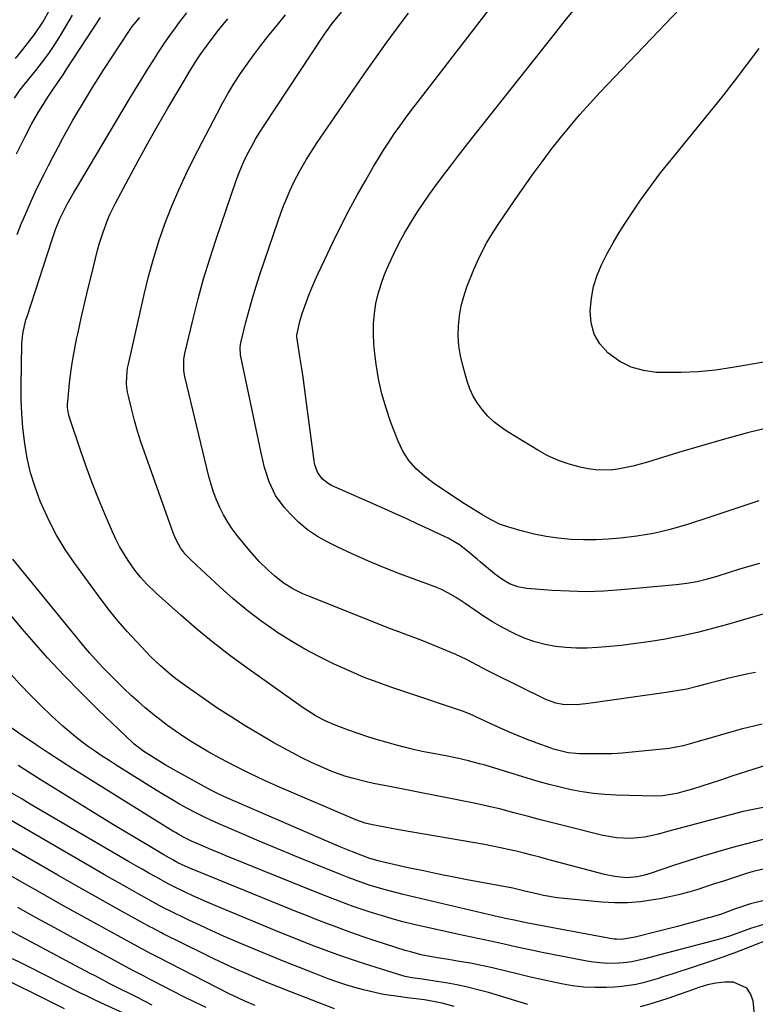
# Model space of a CAD drawing. Units: inches. Extents: x 1852097 to 1857390, y 405363 to 410783.
# Drawn here: x 1853658 to 1853896, y 408803 to 409121 of the extents above; entities that cross this region are included whole.
import ezdxf

# ---------------------------------------------------------------- set-up
doc = ezdxf.new("R2010")
doc.units = ezdxf.units.IN
doc.header["$MEASUREMENT"] = 0
doc.layers.add('7', color=7, linetype='Continuous')
doc.layers.add('8', color=7, linetype='Continuous')

msp = doc.modelspace()

# ---------------------------------------------------------------- linework, layer by layer
at = {"layer": '7', "color": 18}
for points in [[(1853897.35, 408945.45, 1864), (1853893.97, 408944.49, 1864), (1853890.61, 408943.48, 1864), (1853887.26, 408942.42, 1864), (1853883.84, 408941.32, 1864), (1853880.55, 408940.35, 1864), (1853877.22, 408939.57, 1864), (1853873.85, 408938.98, 1864), (1853870.45, 408938.57, 1864), (1853852.55, 408936.9, 1864), (1853846.98, 408936.53, 1864), (1853841.4, 408936.35, 1864), (1853835.82, 408936.46, 1864), (1853830.25, 408936.76, 1864), (1853822, 408937.42, 1864), (1853819.16, 408937.91, 1864), (1853816.47, 408938.93, 1864), (1853813.94, 408940.36, 1864), (1853811.62, 408942.09, 1864), (1853807, 408946.02, 1864), (1853806.02, 408946.84, 1864), (1853802.76, 408949.6, 1864), (1853800.24, 408951.52, 1864), (1853796.6, 408953.66, 1864), (1853795.65, 408954.13, 1864), (1853790.4, 408956.59, 1864), (1853786.81, 408958.25, 1864), (1853783.21, 408959.9, 1864), (1853779.6, 408961.53, 1864), (1853775.98, 408963.14, 1864), (1853758.85, 408970.7, 1864), (1853757.73, 408971.31, 1864), (1853755.81, 408972.92, 1864), (1853754.36, 408975.02, 1864), (1853753.46, 408977.4, 1864), (1853753.21, 408978.66, 1864), (1853750.57, 408999.12, 1864), (1853750.13, 409002.48, 1864), (1853749.66, 409005.83, 1864), (1853749.17, 409009.18, 1864), (1853748.66, 409012.52, 1864), (1853747.67, 409018.85, 1864), (1853747.65, 409019.03, 1864), (1853747.61, 409019.4, 1864), (1853748.58, 409023.83, 1864), (1853749.35, 409026.37, 1864), (1853750.61, 409029.92, 1864), (1853751.51, 409032.31, 1864), (1853752.46, 409034.67, 1864), (1853753.48, 409037.01, 1864), (1853754.54, 409039.33, 1864), (1853759.41, 409049.61, 1864), (1853761.9, 409054.68, 1864), (1853764.46, 409059.7, 1864), (1853767.15, 409064.66, 1864), (1853769.93, 409069.58, 1864), (1853772.45, 409073.92, 1864), (1853774.06, 409076.61, 1864), (1853775.71, 409079.28, 1864), (1853777.42, 409081.9, 1864), (1853779.18, 409084.49, 1864), (1853780.99, 409087.06, 1864), (1853782.82, 409089.6, 1864), (1853784.69, 409092.12, 1864), (1853786.59, 409094.61, 1864), (1853814.62, 409131.06, 1864)], [(1853901.03, 408989.65, 1868), (1853893.53, 408987.71, 1868), (1853886.06, 408985.69, 1868), (1853878.62, 408983.56, 1868), (1853871.2, 408981.36, 1868), (1853861.08, 408978.28, 1868), (1853856.36, 408977, 1868), (1853851.56, 408976.01, 1868), (1853849.15, 408975.73, 1868), (1853844.33, 408975.8, 1868), (1853841.93, 408976.16, 1868), (1853839.38, 408976.69, 1868), (1853835.78, 408977.63, 1868), (1853832.27, 408978.82, 1868), (1853828.91, 408980.36, 1868), (1853825.64, 408982.13, 1868), (1853815.74, 408988.19, 1868), (1853813.53, 408989.71, 1868), (1853811.43, 408991.35, 1868), (1853809.5, 408993.19, 1868), (1853807.69, 408995.17, 1868), (1853806.12, 408997.33, 1868), (1853804.74, 408999.59, 1868), (1853803.66, 409002, 1868), (1853802.77, 409004.52, 1868), (1853801.34, 409009.53, 1868), (1853800.61, 409012.7, 1868), (1853800.09, 409015.9, 1868), (1853799.9, 409019.13, 1868), (1853799.92, 409022.38, 1868), (1853800.26, 409025.62, 1868), (1853800.81, 409028.82, 1868), (1853801.66, 409031.94, 1868), (1853802.71, 409035.02, 1868), (1853804.92, 409040.58, 1868), (1853806.21, 409043.56, 1868), (1853807.6, 409046.49, 1868), (1853809.17, 409049.34, 1868), (1853810.84, 409052.13, 1868), (1853812.61, 409054.86, 1868), (1853814.4, 409057.58, 1868), (1853816.22, 409060.28, 1868), (1853818.07, 409062.97, 1868), (1853821.29, 409067.59, 1868), (1853824.12, 409071.58, 1868), (1853827.01, 409075.53, 1868), (1853829.97, 409079.43, 1868), (1853832.99, 409083.28, 1868), (1853836.09, 409087.06, 1868), (1853839.26, 409090.79, 1868), (1853842.53, 409094.43, 1868), (1853845.86, 409098.02, 1868), (1853874.05, 409127.58, 1868)], [(1853656.55, 409108.96, 1846), (1853658.95, 409111.87, 1846), (1853661.27, 409114.71, 1846), (1853662.77, 409116.66, 1846), (1853665.47, 409120.74, 1846), (1853667.69, 409124.8, 1846)], [(1853897.16, 408965.77, 1866), (1853878.99, 408959.69, 1866), (1853876.36, 408958.83, 1866), (1853873.73, 408958.01, 1866), (1853871.08, 408957.22, 1866), (1853868.43, 408956.47, 1866), (1853865.75, 408955.8, 1866), (1853863.06, 408955.21, 1866), (1853860.35, 408954.73, 1866), (1853857.62, 408954.34, 1866), (1853852.44, 408953.7, 1866), (1853848.44, 408953.32, 1866), (1853844.43, 408953.1, 1866), (1853840.42, 408953.1, 1866), (1853836.4, 408953.25, 1866), (1853832.15, 408953.65, 1866), (1853828.28, 408954.19, 1866), (1853824.46, 408954.98, 1866), (1853820.67, 408955.93, 1866), (1853816.25, 408957.18, 1866), (1853813.21, 408958.25, 1866), (1853810.32, 408959.68, 1866), (1853807.53, 408961.33, 1866), (1853804.76, 408963.02, 1866), (1853801.08, 408965.33, 1866), (1853797.98, 408967.33, 1866), (1853794.92, 408969.38, 1866), (1853791.91, 408971.51, 1866), (1853788.94, 408973.7, 1866), (1853786.25, 408976.12, 1866), (1853783.88, 408978.77, 1866), (1853781.99, 408981.79, 1866), (1853780.41, 408985.05, 1866), (1853778.1, 408991.08, 1866), (1853776.51, 408995.72, 1866), (1853775.14, 409000.42, 1866), (1853774.1, 409005.2, 1866), (1853773.29, 409010.04, 1866), (1853772.86, 409013.28, 1866), (1853772.55, 409016.54, 1866), (1853772.4, 409019.82, 1866), (1853772.48, 409023.09, 1866), (1853772.73, 409026.36, 1866), (1853773.23, 409029.6, 1866), (1853773.92, 409032.79, 1866), (1853774.89, 409035.91, 1866), (1853776.04, 409038.98, 1866), (1853777.43, 409042.24, 1866), (1853778.99, 409045.69, 1866), (1853780.66, 409049.08, 1866), (1853782.47, 409052.39, 1866), (1853784.38, 409055.66, 1866), (1853786.67, 409059.28, 1866), (1853788.48, 409062.02, 1866), (1853790.36, 409064.72, 1866), (1853792.3, 409067.38, 1866), (1853795.13, 409071.17, 1866), (1853797.36, 409074.12, 1866), (1853799.61, 409077.07, 1866), (1853801.88, 409079.99, 1866), (1853803.02, 409081.45, 1866), (1853831.41, 409117.37, 1866), (1853834.47, 409121.18, 1866), (1853837.58, 409124.96, 1866)], [(1853656.24, 409096.14, 1848), (1853658, 409098.68, 1848), (1853659.39, 409100.38, 1848), (1853663.22, 409105.07, 1848), (1853665.35, 409107.8, 1848), (1853667.39, 409110.59, 1848), (1853669.3, 409113.47, 1848), (1853671.13, 409116.41, 1848), (1853675, 409122.99, 1848)], [(1853657.14, 409052.01, 1852), (1853658.58, 409055.61, 1852), (1853659.07, 409056.81, 1852), (1853660.33, 409059.78, 1852), (1853661.62, 409062.73, 1852), (1853662.98, 409065.66, 1852), (1853664.38, 409068.57, 1852), (1853665.82, 409071.45, 1852), (1853667.27, 409074.33, 1852), (1853668.76, 409077.2, 1852), (1853670.26, 409080.06, 1852), (1853670.35, 409080.23, 1852), (1853671.93, 409083.16, 1852), (1853673.53, 409086.07, 1852), (1853675.18, 409088.96, 1852), (1853676.84, 409091.84, 1852), (1853677.28, 409092.58, 1852), (1853679.21, 409095.8, 1852), (1853681.16, 409099, 1852), (1853683.16, 409102.17, 1852), (1853685.19, 409105.33, 1852), (1853693.25, 409117.65, 1852), (1853694.36, 409119.24, 1852), (1853696.85, 409122.21, 1852)], [(1853898.56, 408866.47, 1854), (1853894.2, 408865.67, 1854), (1853892.04, 408865.16, 1854), (1853882.3, 408862.63, 1854), (1853878.61, 408861.66, 1854), (1853874.93, 408860.69, 1854), (1853871.26, 408859.69, 1854), (1853867.59, 408858.68, 1854), (1853864.66, 408857.87, 1854), (1853860.2, 408856.92, 1854), (1853855.67, 408856.49, 1854), (1853851.13, 408856.65, 1854), (1853846.65, 408857.44, 1854), (1853835.09, 408860.34, 1854), (1853830.79, 408861.43, 1854), (1853826.5, 408862.54, 1854), (1853822.21, 408863.67, 1854), (1853817.92, 408864.81, 1854), (1853813.63, 408865.91, 1854), (1853809.32, 408866.95, 1854), (1853805, 408867.9, 1854), (1853800.65, 408868.79, 1854), (1853797.34, 408869.43, 1854), (1853792.41, 408870.39, 1854), (1853787.48, 408871.34, 1854), (1853782.55, 408872.3, 1854), (1853777.63, 408873.26, 1854), (1853772.49, 408874.26, 1854), (1853770.14, 408874.77, 1854), (1853765.5, 408875.97, 1854), (1853763.21, 408876.68, 1854), (1853758.7, 408878.3, 1854), (1853754.29, 408880.2, 1854), (1853752.41, 408881.08, 1854), (1853749.31, 408882.58, 1854), (1853746.24, 408884.13, 1854), (1853743.22, 408885.76, 1854), (1853740.22, 408887.45, 1854), (1853735.65, 408890.12, 1854), (1853730.97, 408892.92, 1854), (1853726.35, 408895.8, 1854), (1853721.8, 408898.79, 1854), (1853717.3, 408901.85, 1854), (1853711.9, 408905.62, 1854), (1853708.43, 408908.18, 1854), (1853706.74, 408909.52, 1854), (1853703.47, 408912.33, 1854), (1853700.35, 408915.31, 1854), (1853698.85, 408916.85, 1854), (1853695.72, 408920.19, 1854), (1853692.74, 408923.48, 1854), (1853689.84, 408926.84, 1854), (1853687.06, 408930.3, 1854), (1853684.36, 408933.83, 1854), (1853675.79, 408945.48, 1854), (1853672.7, 408950, 1854), (1853669.85, 408954.66, 1854), (1853667.35, 408959.51, 1854), (1853665.07, 408964.49, 1854), (1853664.59, 408965.66, 1854), (1853662.92, 408970.2, 1854), (1853661.49, 408974.82, 1854), (1853660.42, 408979.52, 1854), (1853659.6, 408984.3, 1854), (1853659.5, 408985.03, 1854), (1853659.01, 408989.49, 1854), (1853658.65, 408993.97, 1854), (1853658.48, 408998.45, 1854), (1853658.45, 409002.94, 1854), (1853658.64, 409016.47, 1854), (1853658.94, 409019.89, 1854), (1853659.98, 409024.35, 1854), (1853660.32, 409025.45, 1854), (1853668.3, 409049.97, 1854), (1853669.56, 409053.54, 1854), (1853670.99, 409057.05, 1854), (1853671.89, 409058.97, 1854), (1853673.35, 409061.8, 1854), (1853675.44, 409065.53, 1854), (1853675.98, 409066.46, 1854), (1853693.4, 409095.65, 1854), (1853695.25, 409098.72, 1854), (1853697.11, 409101.78, 1854), (1853699, 409104.82, 1854), (1853701.47, 409108.72, 1854), (1853703.14, 409111.29, 1854), (1853704.84, 409113.84, 1854), (1853706.59, 409116.35, 1854), (1853708.38, 409118.84, 1854), (1853709.71, 409120.64, 1854), (1853712.07, 409123.73, 1854)], [(1853899.97, 408880.34, 1856), (1853888.44, 408876.59, 1856), (1853886.59, 408875.98, 1856), (1853884.74, 408875.37, 1856), (1853881.05, 408874.13, 1856), (1853879, 408873.45, 1856), (1853875.68, 408872.42, 1856), (1853872.88, 408871.62, 1856), (1853870.63, 408871.04, 1856), (1853866.07, 408870.25, 1856), (1853863.76, 408870.18, 1856), (1853850.97, 408870.48, 1856), (1853847.3, 408870.67, 1856), (1853843.65, 408871.01, 1856), (1853840.02, 408871.55, 1856), (1853836.41, 408872.23, 1856), (1853832.82, 408873.06, 1856), (1853829.25, 408873.95, 1856), (1853825.7, 408874.93, 1856), (1853822.17, 408875.97, 1856), (1853808.59, 408880.15, 1856), (1853806.8, 408880.67, 1856), (1853803.2, 408881.63, 1856), (1853799.56, 408882.46, 1856), (1853795.91, 408883.2, 1856), (1853794.07, 408883.54, 1856), (1853791.75, 408883.96, 1856), (1853788.77, 408884.54, 1856), (1853785.79, 408885.17, 1856), (1853782.84, 408885.88, 1856), (1853779.9, 408886.65, 1856), (1853776.91, 408887.48, 1856), (1853773.75, 408888.4, 1856), (1853770.62, 408889.37, 1856), (1853767.51, 408890.42, 1856), (1853764.41, 408891.52, 1856), (1853759.8, 408893.27, 1856), (1853756.8, 408894.59, 1856), (1853753.88, 408896.1, 1856), (1853749.72, 408898.72, 1856), (1853731.42, 408911.68, 1856), (1853725.92, 408915.72, 1856), (1853720.53, 408919.88, 1856), (1853715.28, 408924.22, 1856), (1853710.13, 408928.69, 1856), (1853702.14, 408935.87, 1856), (1853699.01, 408938.9, 1856), (1853697.06, 408941.04, 1856), (1853695.26, 408943.31, 1856), (1853693.07, 408946.49, 1856), (1853691.64, 408948.73, 1856), (1853690.3, 408951.02, 1856), (1853689.09, 408953.37, 1856), (1853687.96, 408955.77, 1856), (1853685.6, 408961.2, 1856), (1853683.43, 408966.37, 1856), (1853681.36, 408971.59, 1856), (1853679.42, 408976.86, 1856), (1853677.58, 408982.16, 1856), (1853674.07, 408992.74, 1856), (1853673.88, 408993.37, 1856), (1853673.45, 408995.96, 1856), (1853673.43, 408997.27, 1856), (1853673.48, 408997.92, 1856), (1853674.08, 409003.81, 1856), (1853674.51, 409007.4, 1856), (1853675.02, 409010.98, 1856), (1853675.64, 409014.54, 1856), (1853676.35, 409018.09, 1856), (1853676.82, 409020.29, 1856), (1853677.85, 409024.93, 1856), (1853678.9, 409029.56, 1856), (1853680.01, 409034.17, 1856), (1853681.14, 409038.78, 1856), (1853683.18, 409046.9, 1856), (1853683.71, 409048.87, 1856), (1853684.92, 409052.75, 1856), (1853686.35, 409056.55, 1856), (1853687.14, 409058.42, 1856), (1853688.93, 409062.07, 1856), (1853693.16, 409070.02, 1856), (1853696.27, 409075.78, 1856), (1853699.42, 409081.51, 1856), (1853702.65, 409087.19, 1856), (1853705.92, 409092.86, 1856), (1853711.56, 409102.48, 1856), (1853712.76, 409104.5, 1856), (1853715.27, 409108.47, 1856), (1853716.6, 409110.41, 1856), (1853717.53, 409111.76, 1856), (1853719.88, 409114.98, 1856), (1853722.34, 409118.12, 1856), (1853725.33, 409121.79, 1856)], [(1853898.24, 408893.44, 1858), (1853891.42, 408891.8, 1858), (1853877.2, 408887.74, 1858), (1853872.68, 408886.44, 1858), (1853868.09, 408885.56, 1858), (1853856.18, 408884.37, 1858), (1853852.93, 408884.1, 1858), (1853849.69, 408883.91, 1858), (1853846.43, 408883.83, 1858), (1853843.18, 408883.83, 1858), (1853839.1, 408883.9, 1858), (1853837.89, 408883.95, 1858), (1853835.47, 408884.22, 1858), (1853830.75, 408885.36, 1858), (1853829.59, 408885.75, 1858), (1853825.43, 408887.26, 1858), (1853822.22, 408888.47, 1858), (1853819.04, 408889.74, 1858), (1853815.89, 408891.09, 1858), (1853812.76, 408892.5, 1858), (1853805.6, 408895.84, 1858), (1853804.45, 408896.37, 1858), (1853802.14, 408897.38, 1858), (1853800.96, 408897.81, 1858), (1853782.93, 408903.84, 1858), (1853778.42, 408905.37, 1858), (1853773.92, 408906.93, 1858), (1853769.47, 408908.61, 1858), (1853765.09, 408910.48, 1858), (1853759.73, 408912.9, 1858), (1853754.94, 408915.22, 1858), (1853750.25, 408917.69, 1858), (1853745.68, 408920.4, 1858), (1853741.2, 408923.26, 1858), (1853740.59, 408923.67, 1858), (1853735.95, 408926.96, 1858), (1853731.43, 408930.38, 1858), (1853727.06, 408934.02, 1858), (1853722.81, 408937.79, 1858), (1853713.51, 408946.45, 1858), (1853711.65, 408948.39, 1858), (1853710.04, 408950.55, 1858), (1853708.69, 408952.88, 1858), (1853708.13, 408954.1, 1858), (1853707.64, 408955.35, 1858), (1853698.34, 408981.47, 1858), (1853697.19, 408984.87, 1858), (1853696.11, 408988.29, 1858), (1853695.13, 408991.73, 1858), (1853694.21, 408995.2, 1858), (1853693.13, 408999.6, 1858), (1853692.86, 409000.89, 1858), (1853692.56, 409003.5, 1858), (1853692.58, 409006.13, 1858), (1853692.89, 409008.74, 1858), (1853693.14, 409010.03, 1858), (1853698.25, 409032.59, 1858), (1853699.67, 409038.37, 1858), (1853701.24, 409044.1, 1858), (1853703.03, 409049.77, 1858), (1853704.97, 409055.39, 1858), (1853707.13, 409060.94, 1858), (1853709.42, 409066.42, 1858), (1853711.92, 409071.82, 1858), (1853714.56, 409077.15, 1858), (1853721.84, 409091.16, 1858), (1853723.61, 409094.45, 1858), (1853725.46, 409097.7, 1858), (1853727.4, 409100.89, 1858), (1853729.41, 409104.04, 1858), (1853731.52, 409107.12, 1858), (1853733.69, 409110.16, 1858), (1853735.94, 409113.14, 1858), (1853738.26, 409116.07, 1858), (1853738.75, 409116.68, 1858), (1853741.37, 409119.87, 1858), (1853744, 409123.05, 1858)], [(1853898.92, 408929.15, 1862), (1853895.82, 408928.34, 1862), (1853887.03, 408925.74, 1862), (1853882.16, 408924.38, 1862), (1853877.27, 408923.14, 1862), (1853872.34, 408922.06, 1862), (1853867.38, 408921.09, 1862), (1853866.95, 408921.01, 1862), (1853862.18, 408920.23, 1862), (1853857.39, 408919.53, 1862), (1853852.59, 408918.97, 1862), (1853847.77, 408918.5, 1862), (1853844.97, 408918.27, 1862), (1853841.55, 408918.09, 1862), (1853838.14, 408918.07, 1862), (1853834.73, 408918.27, 1862), (1853831.33, 408918.61, 1862), (1853827.97, 408919.24, 1862), (1853824.69, 408920.07, 1862), (1853821.5, 408921.23, 1862), (1853818.37, 408922.59, 1862), (1853814.02, 408924.85, 1862), (1853811.01, 408926.55, 1862), (1853808.08, 408928.4, 1862), (1853805.2, 408930.34, 1862), (1853802.11, 408932.53, 1862), (1853799.49, 408934.27, 1862), (1853796.76, 408935.84, 1862), (1853794.46, 408937.06, 1862), (1853792.42, 408937.87, 1862), (1853791.39, 408938.24, 1862), (1853790.87, 408938.43, 1862), (1853781.21, 408942.04, 1862), (1853776.01, 408944.07, 1862), (1853770.85, 408946.2, 1862), (1853765.76, 408948.48, 1862), (1853760.71, 408950.86, 1862), (1853757.63, 408952.37, 1862), (1853754.29, 408954.25, 1862), (1853751.12, 408956.37, 1862), (1853748.21, 408958.83, 1862), (1853745.48, 408961.53, 1862), (1853743.56, 408963.66, 1862), (1853740.7, 408967.53, 1862), (1853738.67, 408971.88, 1862), (1853737.2, 408976.53, 1862), (1853736.05, 408981.26, 1862), (1853729.51, 409012.44, 1862), (1853729.41, 409013, 1862), (1853729.28, 409015.23, 1862), (1853729.41, 409016.33, 1862), (1853729.53, 409016.88, 1862), (1853731.17, 409023.6, 1862), (1853732.18, 409027.49, 1862), (1853733.25, 409031.36, 1862), (1853734.43, 409035.2, 1862), (1853735.67, 409039.02, 1862), (1853741.58, 409056.41, 1862), (1853742.45, 409058.86, 1862), (1853743.37, 409061.29, 1862), (1853744.35, 409063.69, 1862), (1853745.37, 409066.07, 1862), (1853746.68, 409068.91, 1862), (1853748.58, 409072.59, 1862), (1853750.67, 409076.16, 1862), (1853752.9, 409079.66, 1862), (1853754.05, 409081.38, 1862), (1853767.04, 409100.38, 1862), (1853770.19, 409104.93, 1862), (1853773.37, 409109.45, 1862), (1853776.6, 409113.93, 1862), (1853779.87, 409118.38, 1862), (1853781.13, 409120.07, 1862), (1853783.82, 409123.64, 1862)], [(1853901.04, 408856.8, 1852), (1853888.62, 408853.5, 1852), (1853883.82, 408852.17, 1852), (1853879.05, 408850.77, 1852), (1853874.31, 408849.27, 1852), (1853869.58, 408847.71, 1852), (1853862.35, 408845.23, 1852), (1853860.15, 408844.56, 1852), (1853857.91, 408844.04, 1852), (1853854.5, 408843.77, 1852), (1853852.26, 408843.96, 1852), (1853850.57, 408844.18, 1852), (1853847.24, 408844.81, 1852), (1853845.58, 408845.21, 1852), (1853828.82, 408849.7, 1852), (1853826.27, 408850.38, 1852), (1853823.73, 408851.04, 1852), (1853821.18, 408851.68, 1852), (1853818.63, 408852.31, 1852), (1853816.07, 408852.91, 1852), (1853813.5, 408853.47, 1852), (1853810.92, 408853.98, 1852), (1853808.34, 408854.46, 1852), (1853780.62, 408859.26, 1852), (1853778.94, 408859.56, 1852), (1853775.58, 408860.18, 1852), (1853772.15, 408860.84, 1852), (1853769.79, 408861.41, 1852), (1853766.74, 408862.47, 1852), (1853765.99, 408862.78, 1852), (1853742.05, 408873.05, 1852), (1853737.2, 408875.22, 1852), (1853732.39, 408877.47, 1852), (1853727.65, 408879.86, 1852), (1853722.95, 408882.35, 1852), (1853719.2, 408884.4, 1852), (1853716.44, 408885.97, 1852), (1853713.72, 408887.61, 1852), (1853711.06, 408889.34, 1852), (1853708.26, 408891.27, 1852), (1853705.78, 408893.08, 1852), (1853703.34, 408894.92, 1852), (1853700.94, 408896.82, 1852), (1853698.57, 408898.76, 1852), (1853696.25, 408900.75, 1852), (1853693.98, 408902.79, 1852), (1853691.76, 408904.9, 1852), (1853689.58, 408907.05, 1852), (1853684.91, 408911.8, 1852), (1853683.45, 408913.32, 1852), (1853680.65, 408916.44, 1852), (1853679.29, 408918.05, 1852), (1853655.7, 408946.86, 1852)], [(1853899.29, 408836.45, 1848), (1853894.49, 408835.27, 1848), (1853893.15, 408834.91, 1848), (1853889.24, 408833.56, 1848), (1853884.73, 408831.9, 1848), (1853882.77, 408831.31, 1848), (1853881.79, 408831.02, 1848), (1853880.81, 408830.74, 1848), (1853876.8, 408829.61, 1848), (1853873.81, 408828.79, 1848), (1853870.82, 408827.98, 1848), (1853867.81, 408827.19, 1848), (1853864.81, 408826.43, 1848), (1853857.12, 408824.51, 1848), (1853852.61, 408823.77, 1848), (1853851.07, 408823.82, 1848), (1853850.3, 408823.91, 1848), (1853849.54, 408824.02, 1848), (1853821.88, 408829.18, 1848), (1853818.48, 408829.86, 1848), (1853815.17, 408830.59, 1848), (1853813.85, 408830.89, 1848), (1853813.19, 408831.04, 1848), (1853782.09, 408838.35, 1848), (1853780.01, 408838.86, 1848), (1853775.86, 408839.96, 1848), (1853771.07, 408841.39, 1848), (1853768.34, 408842.31, 1848), (1853764.29, 408843.83, 1848), (1853761.6, 408844.89, 1848), (1853752.71, 408848.46, 1848), (1853746.93, 408850.81, 1848), (1853741.17, 408853.19, 1848), (1853735.42, 408855.61, 1848), (1853729.69, 408858.07, 1848), (1853722.94, 408861, 1848), (1853720.24, 408862.21, 1848), (1853717.57, 408863.47, 1848), (1853714.93, 408864.8, 1848), (1853712.31, 408866.18, 1848), (1853709.72, 408867.61, 1848), (1853707.15, 408869.08, 1848), (1853704.61, 408870.59, 1848), (1853702.09, 408872.14, 1848), (1853689.17, 408880.23, 1848), (1853686.92, 408881.66, 1848), (1853684.68, 408883.12, 1848), (1853682.47, 408884.62, 1848), (1853680.27, 408886.14, 1848), (1853678.11, 408887.71, 1848), (1853676, 408889.34, 1848), (1853673.96, 408891.06, 1848), (1853671.96, 408892.82, 1848), (1853668.16, 408896.3, 1848), (1853664.77, 408899.52, 1848), (1853661.45, 408902.8, 1848), (1853658.23, 408906.19, 1848), (1853655.09, 408909.65, 1848)], [(1853902.89, 408829.88, 1846), (1853895.91, 408827.78, 1846), (1853894.51, 408827.34, 1846), (1853890.37, 408825.86, 1846), (1853887.62, 408824.86, 1846), (1853886.22, 408824.43, 1846), (1853884.81, 408824.03, 1846), (1853863.02, 408818.27, 1846), (1853860.24, 408817.55, 1846), (1853856.06, 408816.56, 1846), (1853853.23, 408816.18, 1846), (1853851.8, 408816.09, 1846), (1853848.04, 408816.04, 1846), (1853843.65, 408816.4, 1846), (1853841.47, 408816.75, 1846), (1853826.54, 408819.68, 1846), (1853824.16, 408820.16, 1846), (1853819.41, 408821.18, 1846), (1853817.04, 408821.72, 1846), (1853814.33, 408822.35, 1846), (1853810.27, 408823.24, 1846), (1853808.24, 408823.65, 1846), (1853804.17, 408824.49, 1846), (1853800.11, 408825.36, 1846), (1853789.01, 408827.81, 1846), (1853785.49, 408828.63, 1846), (1853781.98, 408829.5, 1846), (1853778.5, 408830.47, 1846), (1853775.04, 408831.49, 1846), (1853772.74, 408832.2, 1846), (1853770.44, 408832.93, 1846), (1853765.87, 408834.49, 1846), (1853761.34, 408836.17, 1846), (1853759.09, 408837.04, 1846), (1853754.6, 408838.81, 1846), (1853724.48, 408850.96, 1846), (1853722.5, 408851.77, 1846), (1853720.53, 408852.59, 1846), (1853716.6, 408854.27, 1846), (1853713.59, 408855.6, 1846), (1853710.95, 408856.91, 1846), (1853709.23, 408857.87, 1846), (1853708.39, 408858.37, 1846), (1853707.55, 408858.88, 1846), (1853679.19, 408876.53, 1846), (1853675.17, 408879.05, 1846), (1853671.17, 408881.61, 1846), (1853667.2, 408884.2, 1846), (1853663.24, 408886.82, 1846), (1853658.03, 408890.31, 1846), (1853655.42, 408892.18, 1846)], [(1853900.96, 408823.97, 1844), (1853894.31, 408821.36, 1844), (1853889.91, 408819.68, 1844), (1853885.5, 408818.05, 1844), (1853881.06, 408816.51, 1844), (1853876.59, 408815.02, 1844), (1853868.68, 408812.45, 1844), (1853866.45, 408811.75, 1844), (1853864.21, 408811.06, 1844), (1853859.7, 408809.78, 1844), (1853857.43, 408809.25, 1844), (1853852.83, 408808.53, 1844), (1853850.5, 408808.35, 1844), (1853847.83, 408808.23, 1844), (1853844.17, 408808.21, 1844), (1853840.52, 408808.37, 1844), (1853836.89, 408808.79, 1844), (1853833.28, 408809.4, 1844), (1853831.29, 408809.8, 1844), (1853827.3, 408810.66, 1844), (1853823.31, 408811.55, 1844), (1853819.34, 408812.5, 1844), (1853815.38, 408813.49, 1844), (1853810.97, 408814.57, 1844), (1853807.43, 408815.36, 1844), (1853803.88, 408816.05, 1844), (1853800.31, 408816.66, 1844), (1853796.69, 408817.24, 1844), (1853793.15, 408817.83, 1844), (1853791.38, 408818.14, 1844), (1853787.86, 408818.83, 1844), (1853784.38, 408819.72, 1844), (1853782.67, 408820.24, 1844), (1853773.01, 408823.36, 1844), (1853769.8, 408824.42, 1844), (1853766.59, 408825.52, 1844), (1853763.4, 408826.65, 1844), (1853760.22, 408827.82, 1844), (1853757.05, 408829.02, 1844), (1853753.89, 408830.24, 1844), (1853750.74, 408831.49, 1844), (1853747.6, 408832.75, 1844), (1853713.72, 408846.56, 1844), (1853711.48, 408847.53, 1844), (1853709.13, 408848.63, 1844), (1853707.51, 408849.53, 1844), (1853705.31, 408850.78, 1844), (1853704.58, 408851.21, 1844), (1853699.16, 408854.41, 1844), (1853695.73, 408856.45, 1844), (1853692.31, 408858.5, 1844), (1853688.9, 408860.57, 1844), (1853685.5, 408862.65, 1844), (1853664.59, 408875.54, 1844), (1853661.01, 408877.79, 1844), (1853657.44, 408880.08, 1844)], [(1853822.38, 408802.75, 1842), (1853819.88, 408803.47, 1842), (1853809.64, 408806.56, 1842), (1853806.24, 408807.51, 1842), (1853802.82, 408808.37, 1842), (1853799.37, 408809.09, 1842), (1853795.9, 408809.72, 1842), (1853790.23, 408810.64, 1842), (1853788.26, 408810.9, 1842), (1853784.83, 408811.34, 1842), (1853782.7, 408811.81, 1842), (1853781.99, 408812.01, 1842), (1853773.34, 408814.67, 1842), (1853769.18, 408815.99, 1842), (1853765.04, 408817.36, 1842), (1853760.93, 408818.8, 1842), (1853756.83, 408820.3, 1842), (1853752.76, 408821.86, 1842), (1853748.69, 408823.44, 1842), (1853744.65, 408825.06, 1842), (1853740.61, 408826.71, 1842), (1853720.66, 408834.99, 1842), (1853718.4, 408835.95, 1842), (1853713.94, 408837.94, 1842), (1853711.72, 408838.98, 1842), (1853707.53, 408840.98, 1842), (1853706.86, 408841.32, 1842), (1853706.43, 408841.55, 1842), (1853706.21, 408841.67, 1842), (1853701.99, 408844.01, 1842), (1853699.78, 408845.25, 1842), (1853697.57, 408846.49, 1842), (1853695.38, 408847.75, 1842), (1853693.18, 408849.03, 1842), (1853661.39, 408867.62, 1842), (1853658.38, 408869.39, 1842), (1853655.38, 408871.17, 1842)], [(1853759.86, 408801.33, 1838), (1853745.38, 408806.93, 1838), (1853741.81, 408808.33, 1838), (1853738.25, 408809.77, 1838), (1853734.72, 408811.24, 1838), (1853731.19, 408812.74, 1838), (1853727.68, 408814.29, 1838), (1853724.2, 408815.88, 1838), (1853720.73, 408817.53, 1838), (1853717.29, 408819.21, 1838), (1853704.38, 408825.64, 1838), (1853703.86, 408825.9, 1838), (1853700.79, 408827.51, 1838), (1853700.29, 408827.79, 1838), (1853690.91, 408832.95, 1838), (1853685.72, 408835.82, 1838), (1853680.55, 408838.71, 1838), (1853675.39, 408841.64, 1838), (1853670.24, 408844.58, 1838), (1853644.37, 408859.51, 1838)], [(1853734.2, 408802.41, 1836), (1853730.63, 408803.87, 1836), (1853727.15, 408805.51, 1836), (1853726, 408806.09, 1836), (1853702.69, 408818.01, 1836), (1853702.03, 408818.35, 1836), (1853700.05, 408819.38, 1836), (1853698.09, 408820.43, 1836), (1853697.43, 408820.79, 1836), (1853685.33, 408827.4, 1836), (1853678.63, 408831.08, 1836), (1853671.95, 408834.79, 1836), (1853665.3, 408838.54, 1836), (1853658.65, 408842.31, 1836), (1853649.88, 408847.33, 1836)], [(1853718.32, 408801.72, 1834), (1853714.68, 408803.44, 1834), (1853711.06, 408805.21, 1834), (1853707.47, 408807.03, 1834), (1853701, 408810.37, 1834), (1853700.19, 408810.79, 1834), (1853697.78, 408812.06, 1834), (1853695.38, 408813.35, 1834), (1853694.58, 408813.78, 1834), (1853675.33, 408824.21, 1834), (1853669.3, 408827.5, 1834), (1853663.29, 408830.81, 1834), (1853657.3, 408834.16, 1834)], [(1853700.81, 408802.49, 1832), (1853698.29, 408803.77, 1832), (1853695.82, 408805.09, 1832), (1853693.44, 408806.31, 1832), (1853690.81, 408807.59, 1832), (1853690.13, 408807.94, 1832), (1853687.16, 408809.46, 1832), (1853683.98, 408811.12, 1832), (1853682.39, 408811.95, 1832), (1853680.8, 408812.79, 1832), (1853661.75, 408822.9, 1832), (1853658.13, 408824.83, 1832), (1853654.53, 408826.79, 1832)], [(1853672.5, 408801.34, 1828), (1853668.32, 408803.42, 1828), (1853665.52, 408804.8, 1828), (1853642.81, 408816, 1828)], [(1853895.74, 408799.53, 1842), (1853895.29, 408803.86, 1842), (1853894.49, 408806.2, 1842), (1853893.24, 408808.06, 1842), (1853888.95, 408809.92, 1842), (1853886.1, 408809.91, 1842), (1853883.29, 408809.67, 1842), (1853880.52, 408809.09, 1842), (1853877.79, 408808.27, 1842), (1853874.14, 408806.94, 1842), (1853871.1, 408805.85, 1842), (1853868.04, 408804.8, 1842), (1853864.96, 408803.79, 1842), (1853861.88, 408802.82, 1842), (1853858.76, 408801.99, 1842)]]:
    msp.add_polyline3d(points, dxfattribs=at)
at = {"layer": '8', "color": 18}
for points in [[(1853656.89, 409078.09, 1850), (1853659.57, 409083.44, 1850), (1853661.77, 409087.65, 1850), (1853664.14, 409091.76, 1850), (1853665.61, 409094.19, 1850), (1853666.63, 409095.79, 1850), (1853668.75, 409098.95, 1850), (1853670.91, 409102.09, 1850), (1853671.97, 409103.68, 1850), (1853673.02, 409105.26, 1850), (1853684.12, 409122.23, 1850)], [(1853896.06, 408910.21, 1860), (1853893.69, 408909.72, 1860), (1853890.37, 408909, 1860), (1853887.06, 408908.23, 1860), (1853883.76, 408907.38, 1860), (1853880.48, 408906.48, 1860), (1853877.19, 408905.62, 1860), (1853873.89, 408904.84, 1860), (1853870.55, 408904.21, 1860), (1853867.19, 408903.66, 1860), (1853844.34, 408900.43, 1860), (1853841.19, 408900.04, 1860), (1853838.02, 408899.75, 1860), (1853833.71, 408899.78, 1860), (1853831.43, 408900.22, 1860), (1853828.17, 408901.44, 1860), (1853811.19, 408909.87, 1860), (1853809.46, 408910.74, 1860), (1853806.01, 408912.53, 1860), (1853802.58, 408914.34, 1860), (1853799.08, 408916, 1860), (1853797.3, 408916.77, 1860), (1853788.91, 408920.22, 1860), (1853786.18, 408921.3, 1860), (1853783.43, 408922.3, 1860), (1853780.67, 408923.3, 1860), (1853777.93, 408924.35, 1860), (1853751.2, 408934.97, 1860), (1853749.53, 408935.69, 1860), (1853746.3, 408937.32, 1860), (1853743.23, 408939.24, 1860), (1853740.36, 408941.43, 1860), (1853738.43, 408943.15, 1860), (1853735.32, 408946.26, 1860), (1853732.43, 408949.57, 1860), (1853728.37, 408954.55, 1860), (1853726.76, 408956.68, 1860), (1853725.26, 408958.89, 1860), (1853723.94, 408961.19, 1860), (1853722.72, 408963.57, 1860), (1853721.67, 408966.03, 1860), (1853720.72, 408968.52, 1860), (1853719.91, 408971.06, 1860), (1853719.21, 408973.64, 1860), (1853711.37, 409006.05, 1860), (1853711.04, 409007.88, 1860), (1853711.02, 409011.61, 1860), (1853711.34, 409013.45, 1860), (1853714.04, 409024.68, 1860), (1853715.7, 409031.18, 1860), (1853717.48, 409037.64, 1860), (1853719.44, 409044.05, 1860), (1853721.53, 409050.43, 1860), (1853728.03, 409069.4, 1860), (1853728.9, 409071.75, 1860), (1853729.83, 409074.07, 1860), (1853730.86, 409076.35, 1860), (1853731.96, 409078.6, 1860), (1853733.14, 409080.81, 1860), (1853734.37, 409082.99, 1860), (1853735.67, 409085.13, 1860), (1853737.02, 409087.24, 1860), (1853756.38, 409116.47, 1860), (1853759.12, 409120.28, 1860), (1853762.08, 409123.91, 1860)], [(1853899.97, 409010.88, 1870), (1853892.51, 409009.58, 1870), (1853888.59, 409008.87, 1870), (1853883.08, 409008.06, 1870), (1853877.55, 409007.48, 1870), (1853872, 409007.24, 1870), (1853866.43, 409007.24, 1870), (1853863.96, 409007.32, 1870), (1853859.78, 409007.9, 1870), (1853855.81, 409008.99, 1870), (1853852.15, 409010.88, 1870), (1853848.29, 409013.65, 1870), (1853845.75, 409016.56, 1870), (1853843.85, 409019.74, 1870), (1853842.87, 409023.32, 1870), (1853842.53, 409027.17, 1870), (1853842.97, 409031.37, 1870), (1853843.7, 409035.13, 1870), (1853844.87, 409038.79, 1870), (1853846.34, 409042.37, 1870), (1853848.11, 409045.85, 1870), (1853849.97, 409049.27, 1870), (1853851.97, 409052.62, 1870), (1853854.06, 409055.92, 1870), (1853855.79, 409058.54, 1870), (1853858.87, 409063.06, 1870), (1853862.05, 409067.51, 1870), (1853865.35, 409071.87, 1870), (1853868.75, 409076.15, 1870), (1853880.97, 409091.12, 1870), (1853885.15, 409096.32, 1870), (1853889.27, 409101.56, 1870), (1853893.31, 409106.86, 1870), (1853897.29, 409112.21, 1870)], [(1853899.66, 408846.78, 1850), (1853895.34, 408845.73, 1850), (1853893.21, 408845.1, 1850), (1853888.63, 408843.61, 1850), (1853885.73, 408842.67, 1850), (1853882.84, 408841.73, 1850), (1853879.94, 408840.8, 1850), (1853877.04, 408839.87, 1850), (1853874.12, 408839.01, 1850), (1853871.19, 408838.22, 1850), (1853868.23, 408837.55, 1850), (1853865.24, 408836.97, 1850), (1853862.96, 408836.56, 1850), (1853858.82, 408836, 1850), (1853854.66, 408835.66, 1850), (1853850.5, 408835.66, 1850), (1853846.32, 408835.88, 1850), (1853834.14, 408837.01, 1850), (1853831.91, 408837.27, 1850), (1853827.51, 408838.01, 1850), (1853825.32, 408838.49, 1850), (1853821.81, 408839.35, 1850), (1853817.56, 408840.34, 1850), (1853815.85, 408840.68, 1850), (1853803.32, 408843.01, 1850), (1853798.4, 408843.95, 1850), (1853793.49, 408844.93, 1850), (1853788.59, 408845.95, 1850), (1853783.7, 408847.01, 1850), (1853775.29, 408848.87, 1850), (1853773.93, 408849.19, 1850), (1853771.25, 408849.98, 1850), (1853769.04, 408850.8, 1850), (1853765.68, 408852.14, 1850), (1853761.9, 408853.69, 1850), (1853758.13, 408855.28, 1850), (1853725.04, 408869.57, 1850), (1853722.37, 408870.8, 1850), (1853719.76, 408872.15, 1850), (1853708.51, 408878.33, 1850), (1853705, 408880.32, 1850), (1853701.56, 408882.43, 1850), (1853698.17, 408884.61, 1850), (1853695.05, 408886.99, 1850), (1853694.47, 408887.52, 1850), (1853683.39, 408898.12, 1850), (1853677.8, 408903.62, 1850), (1853672.31, 408909.22, 1850), (1853666.98, 408914.97, 1850), (1853661.76, 408920.82, 1850), (1853658.75, 408924.29, 1850), (1853655.03, 408928.69, 1850)], [(1853798.6, 408802.09, 1840), (1853794.69, 408803.12, 1840), (1853790.73, 408803.93, 1840), (1853788.91, 408804.22, 1840), (1853785.26, 408804.7, 1840), (1853783.43, 408804.93, 1840), (1853779.77, 408805.4, 1840), (1853777.19, 408805.77, 1840), (1853775.13, 408806.12, 1840), (1853771.04, 408807.02, 1840), (1853769.26, 408807.47, 1840), (1853766.36, 408808.25, 1840), (1853763.47, 408809.1, 1840), (1853760.62, 408810.06, 1840), (1853757.79, 408811.08, 1840), (1853753.44, 408812.74, 1840), (1853748.45, 408814.67, 1840), (1853743.49, 408816.63, 1840), (1853738.54, 408818.65, 1840), (1853733.61, 408820.71, 1840), (1853727.68, 408823.22, 1840), (1853723.91, 408824.85, 1840), (1853720.15, 408826.52, 1840), (1853716.43, 408828.25, 1840), (1853712.72, 408830.02, 1840), (1853706.07, 408833.26, 1840), (1853705.33, 408833.63, 1840), (1853703.14, 408834.79, 1840), (1853696.46, 408838.48, 1840), (1853692.77, 408840.54, 1840), (1853689.09, 408842.61, 1840), (1853685.42, 408844.71, 1840), (1853681.75, 408846.82, 1840), (1853639.09, 408871.59, 1840)], [(1853691.58, 408799.9, 1830), (1853684.24, 408803.25, 1830), (1853681.77, 408804.41, 1830), (1853679.31, 408805.62, 1830), (1853677.68, 408806.44, 1830), (1853660.66, 408815.01, 1830), (1853658.15, 408816.28, 1830), (1853655.65, 408817.55, 1830)]]:
    msp.add_polyline3d(points, dxfattribs=at)

doc.saveas('drawing.dxf')
